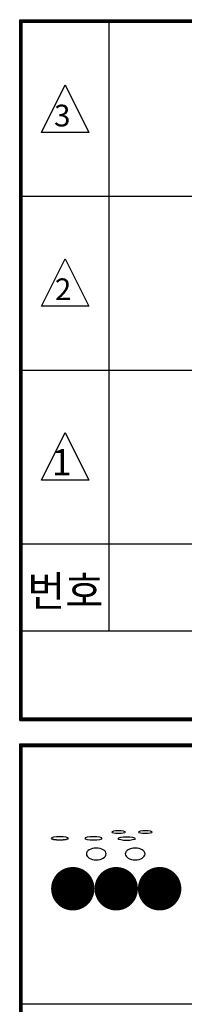
# Model space of a CAD drawing. Units: millimetres. Extents: x 182 to 25412, y 119 to 17939.
# Drawn here: x 21794 to 22363, y 5526 to 8924 of the extents above; entities that cross this region are included whole.
import ezdxf

# ---------------------------------------------------------------- set-up
doc = ezdxf.new("R2010")
doc.units = ezdxf.units.MM
doc.layers.add('BOX1', color=5, linetype='Continuous')
doc.layers.add('BOX2', color=5, linetype='Continuous')
doc.styles.add('GHM1', font='GEM1', dxfattribs={"bigfont": 'GHM1'})
doc.styles.add('GHS', font='ROMANS', dxfattribs={"bigfont": 'GHS'})

# ---------------------------------------------------------------- blocks, each defined once
blk = doc.blocks.new('CIRCLE')
at = {"const_width": 1}
blk.add_lwpolyline([(-0.5, 0, 1), (0.5, 0, 1)], format="xyb", close=True, dxfattribs=at)

msp = doc.modelspace()

# ---------------------------------------------------------------- linework, layer by layer
at = {"layer": 'BOX1'}
for p, q in [((21794.2, 8923.8), (24803.2, 8923.8)), ((21794.2, 6505.8), (21794.2, 8923.8)), ((21797.2, 8920.8), (24803.2, 8920.8)), ((21797.2, 6505.8), (21797.2, 8920.8)), ((21800.2, 8917.8), (24803.2, 8917.8)), ((21800.2, 8917.8), (24809.2, 8917.8)), ((21800.2, 6505.8), (21800.2, 8917.8)), ((21800.2, 6505.8), (21800.2, 8917.8)), ((21803.2, 8914.8), (24803.2, 8914.8)), ((21803.2, 6505.8), (21803.2, 8914.8)), ((22103.2, 6814.8), (22103.2, 8914.8)), ((21803.2, 8314.8), (24803.2, 8314.8)), ((21803.2, 7714.8), (24803.2, 7714.8)), ((21803.2, 7114.8), (24803.2, 7114.8)), ((21803.2, 6814.8), (24803.2, 6814.8)), ((21794.2, 6514.8), (24803.2, 6514.8)), ((21794.2, 6511.8), (24803.2, 6511.8)), ((21794.2, 6508.8), (24803.2, 6508.8)), ((21794.2, 6505.8), (24803.2, 6505.8)), ((21794.2, 724.8), (21794.2, 6424.8)), ((21794.2, 6424.8), (24803.2, 6424.8)), ((21794.2, 6421.8), (24803.2, 6421.8)), ((21797.2, 724.8), (21797.2, 6424.8)), ((21800.2, 721.8), (21800.2, 6424.8)), ((21800.2, 724.8), (21800.2, 6424.8)), ((21803.2, 724.8), (21803.2, 6424.8)), ((21794.2, 6415.8), (24803.2, 6415.8)), ((21803.2, 6418.8), (24803.2, 6418.8)), ((21803.2, 5527.8), (24803.2, 5527.8))]:
    msp.add_line(p, q, dxfattribs=at)
at = {"layer": 'BOX2', "color": 6}
for points in [[(21869.3, 8534.7), (21951.5, 8699), (22033.6, 8534.7), (21951.5, 8534.7)], [(21869.3, 7934.7), (21951.5, 8099), (22033.6, 7934.7), (21951.5, 7934.7)], [(21869.3, 7334.7), (21951.5, 7499), (22033.6, 7334.7), (21951.5, 7334.7)]]:
    msp.add_lwpolyline(points, close=True, dxfattribs=at)
at = {"layer": 'BOX2', "const_width": 75}
for points in [[(21940.4, 5925.1, 1), (22015.4, 5925.1, 1)], [(22090.4, 5925.1, 1), (22165.4, 5925.1, 1)], [(22240.4, 5925.1, 1), (22315.4, 5925.1, 1)]]:
    msp.add_lwpolyline(points, format="xyb", close=True, dxfattribs=at)

# ---------------------------------------------------------------- block references
at = {"layer": 'BOX2'}
for p, xscale, yscale, zscale in [((22135.9, 6120.6), 46.2918879326171, -10.73876968909462, 46.29188793261347), ((22228.6, 6120.6), 46.2918879326171, -10.73876968909462, 46.29188793261347), ((21933.1, 6099.7), 57.86485991576046, -13.42346211137192, 57.86485991576683), ((21933.2, 6099.1), 57.86485991576046, -13.42346211137192, 57.86485991576683), ((22059, 6045.1), 68.04000000000815, 40.82399999999325, 68.03999999999998), ((22049.1, 6099.1), 57.86485991576046, -13.42346211137192, 57.86485991576683), ((22164.1, 6098), 57.86485991576046, -13.42346211137192, 57.86485991576683), ((22193.4, 6045.1), 68.04000000000815, 40.82399999999325, 68.03999999999998)]:
    msp.add_blockref('CIRCLE', p, dxfattribs=dict(at, xscale=xscale, yscale=yscale, zscale=zscale))

# ---------------------------------------------------------------- texts
at = {"layer": 'BOX2', "color": 6}
for s, height, style, p in [('3', 75, 'GHS', (21913, 8555.5)), ('2', 75, 'GHS', (21916, 7956)), ('1', 90, 'GHS', (21905.3, 7351.9)), ('번호', 105, 'GHM1', (21820.4, 6899.5))]:
    msp.add_text(s, height=height, dxfattribs=dict(at, style=style)).set_placement(p)

doc.saveas('drawing.dxf')
